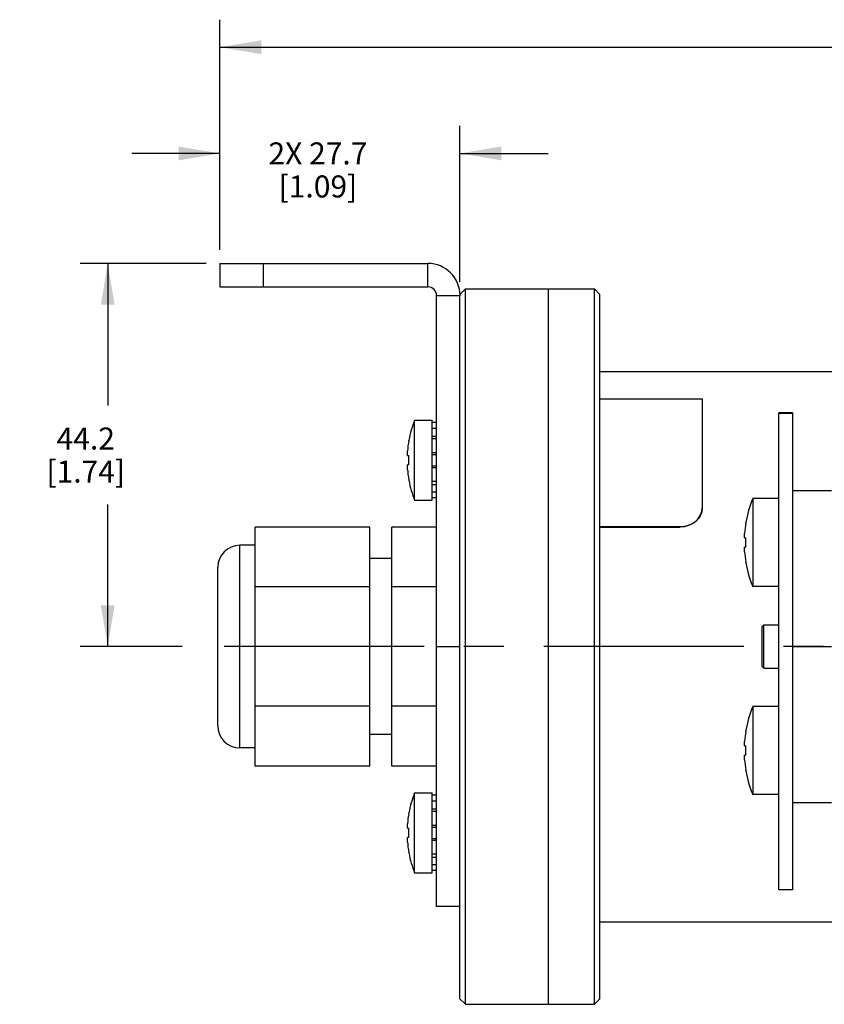
# Model space of a CAD drawing. Units: inches. Extents: x 0.5 to 43.5, y 0.5 to 33.5.
# Drawn here: x 11.2 to 14.9, y 19.1 to 23.6 of the extents above; entities that cross this region are included whole.
import ezdxf

# ---------------------------------------------------------------- set-up
doc = ezdxf.new("R2010")
doc.units = ezdxf.units.IN
doc.header["$LTSCALE"] = 2.42
doc.header["$MEASUREMENT"] = 0
doc.linetypes.add('CENTER', pattern=[0.6, 0.375, -0.075, 0.075, -0.075])
doc.linetypes.add('PHANTOM', pattern=[0.8, 0.45, -0.05, 0.1, -0.05, 0.1, -0.05])
doc.layers.get('0').update_dxf_attribs({"linetype": 'CONTINUOUS'})
for name, color, linetype in [('02___PRT_ALL_AXES', 7, 'CONTINUOUS'), ('AXIS', 7, 'CONTINUOUS'), ('AXIS_COSMETIC_THREADS', 7, 'CONTINUOUS'), ('SCHEME_DIMS', 7, 'CONTINUOUS')]:
    doc.layers.add(name, color=color, linetype=linetype)
doc.dimstyles.new('DIMSTYLE_3', dxfattribs={"dimtxt": 0.1, "dimasz": 0.1875, "dimexe": 0.125, "dimexo": 0.0625, "dimgap": 0.1, "dimtad": 0, "dimtih": 1, "dimtoh": 1, "dimdec": 1, "dimzin": 4, "dimdsep": 46, "dimtxsty": 'STANDARD', "dimblk": '_FILLED', "dimblk1": '_FILLED', "dimblk2": '_FILLED', "dimcen": 0.09, "dimadec": 0, "dimazin": 0, "dimtp": 0.1, "dimtm": 0.1, "dimtfac": 1, "dimtdec": 1, "dimtofl": 0, "dimtmove": 0, "dimatfit": 3, "dimldrblk": '_FILLED', "dimfxl": 1, "dimtolj": 1, "dimtzin": 4, "dimarcsym": 0})

# ---------------------------------------------------------------- blocks, each defined once
blk = doc.blocks.new('_FILLED')
at = {"color": 0, "linetype": 'BYBLOCK'}
blk.add_solid([(0, 0), (-1, 0.167), (-1, -0.167)], dxfattribs=at)
blk = doc.blocks.new('*D12')
at = {"layer": 'SCHEME_DIMS', "color": 7, "linetype": 'CONTINUOUS'}
for p, q in [((12.1479, 22.5454), (12.1479, 23.5904)), ((35.6251, 22.5454), (35.6251, 23.5904)), ((12.1479, 23.4654), (23.4365, 23.4654)), ((35.6251, 23.4654), (24.3365, 23.4654))]:
    blk.add_line(p, q, dxfattribs=at)
at = {"layer": 'SCHEME_DIMS', "color": 7, "linetype": 'CONTINUOUS', "xscale": 0.1875, "yscale": 0.1875, "zscale": 0.1875, "rotation": 180}
blk.add_blockref('_FILLED', (12.1479, 23.4654), dxfattribs=at)
at = {"layer": 'SCHEME_DIMS', "color": 7, "linetype": 'CONTINUOUS', "xscale": 0.1875, "yscale": 0.1875, "zscale": 0.1875}
blk.add_blockref('_FILLED', (35.6251, 23.4654), dxfattribs=at)
at = {"layer": 'SCHEME_DIMS', "color": 7, "linetype": 'CONTINUOUS', "insert": (23.8365, 23.5154), "char_height": 0.1, "width": 0.7, "attachment_point": 2, "line_spacing_factor": 0.9}
blk.add_mtext('1871.5\\P[73.68]', dxfattribs=at)
blk = doc.blocks.new('*D13')
at = {"layer": 'SCHEME_DIMS', "color": 7, "linetype": 'CONTINUOUS'}
for p, q in [((12.1479, 22.5454), (12.1479, 23.1079)), ((13.2384, 22.3998), (13.2384, 23.1079)), ((12.1479, 22.9829), (11.7479, 22.9829)), ((13.2384, 22.9829), (13.6384, 22.9829))]:
    blk.add_line(p, q, dxfattribs=at)
at = {"layer": 'SCHEME_DIMS', "color": 7, "linetype": 'CONTINUOUS', "xscale": 0.1875, "yscale": 0.1875, "zscale": 0.1875}
blk.add_blockref('_FILLED', (12.1479, 22.9829), dxfattribs=at)
at = {"layer": 'SCHEME_DIMS', "color": 7, "linetype": 'CONTINUOUS', "xscale": 0.1875, "yscale": 0.1875, "zscale": 0.1875, "rotation": 180}
blk.add_blockref('_FILLED', (13.2384, 22.9829), dxfattribs=at)
at = {"layer": 'SCHEME_DIMS', "color": 7, "linetype": 'CONTINUOUS', "insert": (12.5932, 23.0329), "char_height": 0.1, "width": 0.7, "attachment_point": 2, "line_spacing_factor": 0.9}
blk.add_mtext('2X 27.7\\P[1.09]', dxfattribs=at)
blk = doc.blocks.new('*D14')
at = {"layer": 'SCHEME_DIMS', "color": 7, "linetype": 'CONTINUOUS'}
for p, q in [((12.0854, 22.4829), (11.5134, 22.4829)), ((11.6384, 22.4829), (11.6384, 21.8378)), ((11.6384, 20.7428), (11.6384, 21.3878)), ((11.9759, 20.7428), (11.5134, 20.7428))]:
    blk.add_line(p, q, dxfattribs=at)
at = {"layer": 'SCHEME_DIMS', "color": 7, "linetype": 'CONTINUOUS', "xscale": 0.1875, "yscale": 0.1875, "zscale": 0.1875}
for p, rotation in [((11.6384, 22.4829), 90), ((11.6384, 20.7428), 270)]:
    blk.add_blockref('_FILLED', p, dxfattribs=dict(at, rotation=rotation))
at = {"layer": 'SCHEME_DIMS', "color": 7, "linetype": 'CONTINUOUS', "insert": (11.5384, 21.7378), "char_height": 0.1, "width": 0.6, "attachment_point": 2, "line_spacing_factor": 0.9}
blk.add_mtext('44.2\\P[1.74]', dxfattribs=at)

msp = doc.modelspace()

# ---------------------------------------------------------------- linework, layer by layer
at = {"color": 7, "linetype": 'CONTINUOUS'}
for p, q in [((12.1479, 22.4829), (12.1479, 22.3766)), ((12.1479, 22.4829), (13.0928, 22.4829)), ((12.3447, 22.4829), (12.3447, 22.3766)), ((13.0928, 22.3766), (13.0928, 22.4829)), ((12.1479, 22.3766), (13.0928, 22.3766)), ((13.2384, 22.3428), (13.2634, 22.3678)), ((13.2634, 19.1178), (13.2634, 22.3678)), ((13.8494, 19.1178), (13.8494, 22.3678)), ((13.8494, 22.3678), (13.8744, 22.3428)), ((13.1321, 19.5617), (13.1321, 22.3373)), ((13.1321, 22.3373), (13.2384, 22.3373)), ((13.2384, 19.1428), (13.2384, 22.3373)), ((13.8744, 19.1428), (13.8744, 22.3428)), ((14.3384, 21.8678), (14.3384, 21.373)), ((14.6865, 19.6378), (14.6865, 21.8042)), ((14.7485, 21.8042), (14.6865, 21.8042)), ((14.7485, 21.8021), (14.6865, 21.8021)), ((14.7485, 21.8042), (14.7485, 19.6378)), ((13.1321, 21.7601), (13.1125, 21.7601)), ((13.1321, 21.7341), (13.1125, 21.7341)), ((13.1125, 21.6991), (13.1321, 21.6991)), ((13.006, 21.6778), (13.006, 21.6803)), ((13.1321, 21.6861), (13.1125, 21.6861)), ((12.9997, 21.6103), (12.9997, 21.6308)), ((12.9997, 21.6103), (13.006, 21.6103)), ((13.006, 21.5683), (13.006, 21.6103)), ((13.1321, 21.6232), (13.1125, 21.6232)), ((13.1125, 21.615), (13.1321, 21.615)), ((12.9997, 21.5478), (12.9997, 21.5683)), ((13.006, 21.5683), (12.9997, 21.5683)), ((13.1125, 21.5635), (13.1321, 21.5635)), ((13.1321, 21.5553), (13.1125, 21.5553)), ((13.006, 21.4983), (13.006, 21.5007)), ((13.1321, 21.4925), (13.1125, 21.4925)), ((13.1125, 21.4794), (13.1321, 21.4794)), ((13.1321, 21.4444), (13.1125, 21.4444)), ((13.1321, 21.4184), (13.1125, 21.4184)), ((14.3366, 21.3571), (14.3384, 21.373)), ((12.3084, 20.2001), (12.3084, 21.2855)), ((12.8284, 21.2855), (12.3084, 21.2855)), ((12.8284, 20.2001), (12.8284, 21.2855)), ((12.9284, 20.2001), (12.9284, 21.2855)), ((13.1321, 21.2855), (12.9284, 21.2855)), ((13.8744, 21.2876), (14.2384, 21.2876)), ((13.8744, 21.2857), (14.2384, 21.2857)), ((14.2384, 21.2876), (14.2384, 21.2857)), ((12.2384, 20.2828), (12.2384, 21.2028)), ((12.3084, 21.2028), (12.2384, 21.2028)), ((12.9284, 21.1428), (12.8284, 21.1428)), ((12.1384, 20.3828), (12.1384, 21.1028)), ((12.8284, 21.0141), (12.3084, 21.0141)), ((13.1321, 21.0141), (12.9284, 21.0141)), ((14.6107, 20.8333), (14.6186, 20.8412)), ((14.6107, 20.6522), (14.6107, 20.8333)), ((14.6186, 20.6443), (14.6186, 20.8412)), ((13.1321, 20.7428), (13.2384, 20.7428)), ((14.7485, 20.7428), (14.9256, 20.7428)), ((14.6107, 20.6522), (14.6186, 20.6443)), ((12.8284, 20.4714), (12.3084, 20.4714)), ((13.1321, 20.4714), (12.9284, 20.4714)), ((12.9284, 20.3428), (12.8284, 20.3428)), ((12.3084, 20.2828), (12.2384, 20.2828)), ((12.8284, 20.2001), (12.3084, 20.2001)), ((13.1321, 20.2001), (12.9284, 20.2001)), ((13.1321, 20.0671), (13.1125, 20.0671)), ((13.1321, 20.0411), (13.1125, 20.0411)), ((13.1125, 20.0061), (13.1321, 20.0061)), ((13.1321, 19.9931), (13.1125, 19.9931)), ((13.006, 19.9848), (13.006, 19.9873)), ((12.9997, 19.9173), (12.9997, 19.9378)), ((12.9997, 19.9173), (13.006, 19.9173)), ((13.006, 19.8753), (13.006, 19.9173)), ((13.1321, 19.9302), (13.1125, 19.9302)), ((13.1125, 19.922), (13.1321, 19.922)), ((12.9997, 19.8548), (12.9997, 19.8753)), ((13.006, 19.8753), (12.9997, 19.8753)), ((13.1125, 19.8705), (13.1321, 19.8705)), ((13.1321, 19.8623), (13.1125, 19.8623)), ((13.006, 19.8053), (13.006, 19.8077)), ((13.1321, 19.7995), (13.1125, 19.7995)), ((13.1125, 19.7864), (13.1321, 19.7864)), ((13.1321, 19.7514), (13.1125, 19.7514)), ((13.1321, 19.7254), (13.1125, 19.7254)), ((13.2384, 19.5617), (13.1321, 19.5617)), ((13.2384, 19.1428), (13.2634, 19.1178)), ((13.8494, 19.1178), (13.8744, 19.1428))]:
    msp.add_line(p, q, dxfattribs=at)
for points in [[(14.3384, 21.371), (14.3366, 21.3552), (14.3309, 21.339), (14.3216, 21.3242), (14.3092, 21.3112), (14.2942, 21.3005), (14.2767, 21.2924), (14.2575, 21.2873), (14.2384, 21.2857)], [(14.2384, 21.2876), (14.2575, 21.2892), (14.2767, 21.2943), (14.2942, 21.3024), (14.3092, 21.3131), (14.3216, 21.3261), (14.3309, 21.3409), (14.3366, 21.3571)]]:
    msp.add_lwpolyline(points, dxfattribs=at)
for centre, radius, start, end in [((13.0928, 22.3373), 0.1457, 0, 90), ((13.0928, 22.3373), 0.0394, 0, 90), ((13.4882, 21.5893), 0.4903, 169.5947, 175.1455), ((13.4882, 21.5893), 0.4903, 184.8545, 190.4053), ((12.2384, 21.1028), 0.1, 90, 180), ((12.2384, 20.3828), 0.1, 180, 270), ((13.4882, 19.8963), 0.4903, 169.5947, 175.1455), ((13.4882, 19.8963), 0.4903, 184.8545, 190.4053)]:
    msp.add_arc(centre, radius, start, end, dxfattribs=at)
at = {"layer": '02___PRT_ALL_AXES', "color": 7, "linetype": 'CONTINUOUS'}
msp.add_line((14.7485, 19.6378), (14.6865, 19.6378), dxfattribs=at)
at = {"layer": 'AXIS', "color": 7, "linetype": 'CONTINUOUS'}
for p, q in [((13.8744, 21.8678), (14.3384, 21.8678)), ((13.0325, 21.4073), (13.0325, 21.7713)), ((13.0325, 21.7713), (13.1125, 21.7713)), ((13.1125, 21.4073), (13.1125, 21.7713)), ((14.7485, 21.4514), (14.9256, 21.4514)), ((13.0325, 21.4073), (13.1125, 21.4073)), ((14.5369, 21.3038), (14.5369, 21.3062)), ((14.531, 21.2362), (14.531, 21.2567)), ((14.531, 21.2362), (14.5369, 21.2362)), ((14.5369, 21.1942), (14.5369, 21.2362)), ((14.531, 21.1737), (14.531, 21.1942)), ((14.5369, 21.1942), (14.531, 21.1942)), ((14.5369, 21.1242), (14.5369, 21.1267)), ((14.6186, 20.8412), (14.6865, 20.8412)), ((14.6186, 20.6443), (14.6865, 20.6443)), ((14.5369, 20.3589), (14.5369, 20.3613)), ((14.531, 20.2913), (14.531, 20.3118)), ((14.531, 20.2913), (14.5369, 20.2913)), ((14.5369, 20.2493), (14.5369, 20.2913)), ((14.531, 20.2288), (14.531, 20.2493)), ((14.5369, 20.2493), (14.531, 20.2493)), ((14.5369, 20.1793), (14.5369, 20.1818)), ((13.0325, 19.7143), (13.0325, 20.0783)), ((13.0325, 20.0783), (13.1125, 20.0783)), ((13.1125, 19.7143), (13.1125, 20.0783)), ((14.7485, 20.0341), (14.9256, 20.0341)), ((13.0325, 19.7143), (13.1125, 19.7143))]:
    msp.add_line(p, q, dxfattribs=at)
at = {"layer": 'AXIS', "color": 7, "linetype": 'CENTER'}
msp.add_line((34.8551, 20.7428), (12.0384, 20.7428), dxfattribs=at)
at = {"layer": 'AXIS', "color": 7, "linetype": 'CONTINUOUS'}
for centre, radius, start, end in [((13.4882, 21.5893), 0.4907, 158.2289, 169.3127), ((13.4882, 21.5893), 0.4907, 190.6873, 201.7711), ((15.0567, 21.2152), 0.5277, 157.7274, 170.0692), ((15.0567, 21.2152), 0.5273, 170.3322, 175.4877), ((15.0567, 21.2152), 0.5273, 184.5123, 189.6678), ((15.0567, 21.2152), 0.5277, 189.9308, 202.2726), ((15.0567, 20.2703), 0.5277, 157.7274, 170.0692), ((15.0567, 20.2703), 0.5273, 170.3322, 175.4877), ((15.0567, 20.2703), 0.5273, 184.5123, 189.6678), ((15.0567, 20.2703), 0.5277, 189.9308, 202.2726), ((13.4882, 19.8963), 0.4907, 158.2289, 169.3127), ((13.4882, 19.8963), 0.4907, 190.6873, 201.7711)]:
    msp.add_arc(centre, radius, start, end, dxfattribs=at)
at = {"layer": 'AXIS_COSMETIC_THREADS', "color": 7, "linetype": 'CONTINUOUS'}
for p, q in [((13.2634, 22.3678), (13.8494, 22.3678)), ((13.6384, 22.3678), (13.6384, 19.1178)), ((14.5684, 21.4152), (14.5684, 21.0152)), ((14.6865, 21.4152), (14.5684, 21.4152)), ((14.6865, 21.0152), (14.5684, 21.0152)), ((14.5684, 20.4703), (14.5684, 20.0703)), ((14.6865, 20.4703), (14.5684, 20.4703)), ((14.6865, 20.0703), (14.5684, 20.0703)), ((13.2634, 19.1178), (13.8494, 19.1178))]:
    msp.add_line(p, q, dxfattribs=at)
at = {"layer": 'AXIS_COSMETIC_THREADS', "color": 7, "linetype": 'PHANTOM'}
for p, q in [((13.8744, 21.9928), (23.7612, 21.9928)), ((13.8744, 19.4928), (23.7612, 19.4928))]:
    msp.add_line(p, q, dxfattribs=at)
at = {"layer": 'AXIS_COSMETIC_THREADS', "color": 7, "linetype": 'CONTINUOUS'}
for centre, start, end in [((15.0567, 21.2152), 157.7274, 170.0692), ((15.0567, 21.2152), 189.9308, 202.2726), ((15.0567, 20.2703), 157.7274, 170.0692), ((15.0567, 20.2703), 189.9308, 202.2726)]:
    msp.add_arc(centre, 0.5277, start, end, dxfattribs=at)

# ---------------------------------------------------------------- dimensions: what is measured, and where the dimension line sits
at = {"layer": 'SCHEME_DIMS', "color": 7, "linetype": 'CONTINUOUS'}
for base, p1, angle, picture, middle in [((12.1479, 23.4654), (35.6251, 22.4829), 180, '*D12', (23.8865, 23.3904)), ((11.6384, 22.4829), (12.0384, 20.7428), 90, '*D14', (11.6384, 21.6128))]:
    dim = msp.add_linear_dim(base=base, p1=p1, p2=(12.1479, 22.4829), angle=angle, dimstyle='DIMSTYLE_3', dxfattribs=at)
    dim.commit()
    dim.dimension.update_dxf_attribs({"geometry": picture, "text_midpoint": middle, "dimtype": 160})
dim = msp.add_linear_dim(base=(13.2384, 22.9829), p1=(12.1479, 22.4829), p2=(13.2384, 22.3373), text='2X <>', dimstyle='DIMSTYLE_3', dxfattribs=at)
dim.commit()
dim.dimension.update_dxf_attribs({"geometry": '*D13', "text_midpoint": (12.6932, 22.9079), "dimtype": 160})

doc.saveas('drawing.dxf')
